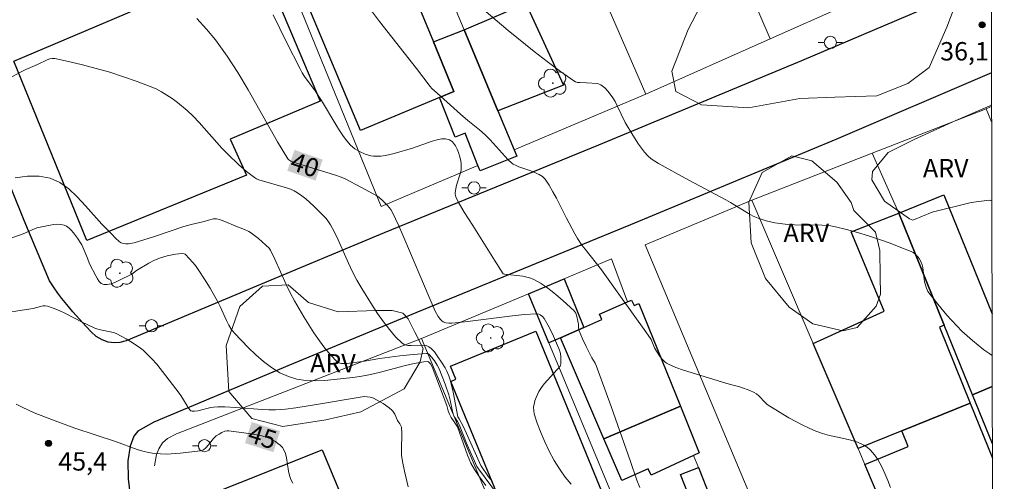
# Model space of a CAD drawing. Units: metres. Extents: x 275409 to 275924, y 1666568 to 1667134.
# Drawn here: x 275827 to 275908, y 1667017 to 1667055 of the extents above; entities that cross this region are included whole.
import ezdxf

# ---------------------------------------------------------------- set-up
doc = ezdxf.new("R2010")
doc.units = ezdxf.units.M
doc.header["$MEASUREMENT"] = 0
for name, color, linetype, lineweight in [('Articulacao', 7, 'Continuous', 18), ('Edificacoes', 7, 'Continuous', 30), ('Muro_Grade', 8, 'Continuous', 20), ('Pavimentacao_Asfaltica_Mfio', 10, 'Continuous', 30), ('Poste', 7, 'Continuous', 9), ('Topon_Curvas_Mestras_Masc', 255, 'Continuous', 9)]:
    doc.layers.add(name, color=color, linetype=linetype, lineweight=lineweight)
for name, color, linetype, lineweight, true_color in [('Arvores_Isoladas', 7, 'Continuous', 18, 0x00ff33), ('Curvas_Intermediarias', 7, 'Continuous', 9, 0x783c14), ('Curvas_Mestras', 7, 'Continuous', 20, 0x783c14), ('Pto_Cotado', 7, 'Continuous', 9, 0x783c14), ('Topon_Curvas_Mestras', 7, 'Continuous', 9, 0x783c14), ('Topon_Pto_Cotado', 7, 'Continuous', 9, 0x783c14), ('Topon_Vegetacao', 7, 'Continuous', 9, 0x00ff33), ('Vegetacao', 7, 'Orla8', 9, 0x00ff33)]:
    doc.layers.add(name, color=color, linetype=linetype, lineweight=lineweight, true_color=true_color)
doc.styles.add('Arial', font='arial.ttf', dxfattribs={"height": 1.5})
doc.styles.get("Standard").update_dxf_attribs({"font": 'arial.ttf'})
doc.linetypes.add('Orla8', pattern='A,6,-0.5,["V",Standard,S=1,R=0,X=-0.5,Y=-1],-0.5,6,-0.5,["V",Standard,S=1,R=0,X=-0.5,Y=-1],-0.5', length=14)

# ---------------------------------------------------------------- blocks, each defined once
blk = doc.blocks.new('Cotas')
at = {"layer": 'Pto_Cotado'}
blk.add_hatch(color=256, dxfattribs=at).paths.add_polyline_path([(0, 0.24, 1), (0, -0.24, 1)])
at = {"layer": 'Pto_Cotado', "lineweight": -3}
blk.add_lwpolyline([(0, -0.24, -1), (0, 0.24, -1)], format="xyb", close=True, dxfattribs=at)
blk = doc.blocks.new('Poste')
at = {"layer": 'Poste'}
for points in [[(-0.5, 0), (-1, 0)], [(0.5, 0), (1, 0)]]:
    blk.add_lwpolyline(points, dxfattribs=at)
blk.add_lwpolyline([(0, 0.5, 1), (0, -0.5, 1)], format="xyb", close=True, dxfattribs=at)
blk = doc.blocks.new('Arvore')
at = {"layer": 'Arvores_Isoladas'}
blk.add_lwpolyline([(-0.718, 0.493, 0.872324), (-0.722, -0.551, 0.862983), (0.284, -0.827, 0.900105), (0.89, 0.029, 0.863155), (0.262, 0.861, 0.882486)], format="xyb", close=True, dxfattribs=at)
blk.add_circle((0, 0), 0.0286, dxfattribs=at)

msp = doc.modelspace()

# ---------------------------------------------------------------- linework, layer by layer
at = {"layer": 'Articulacao', "flags": 128}
msp.add_lwpolyline([(275424.498, 1667127.685), (275906.373, 1667128.751), (275907.586, 1666574.479), (275425.736, 1666573.413), (275424.498, 1667127.685)], close=True, dxfattribs=at)
at = {"layer": 'Curvas_Intermediarias', "flags": 128}
for points, elevation in [([(275855.573, 1667056.121), (275856.553, 1667054.81), (275859.564, 1667050.959), (275860.685, 1667049.498), (275860.825, 1667049.348), (275861.255, 1667048.948), (275863.166, 1667047.247), (275863.776, 1667046.717), (275864.727, 1667045.967), (275865.177, 1667045.566), (275865.597, 1667045.146), (275867.077, 1667043.516), (275867.338, 1667043.276), (275867.478, 1667043.175), (275867.708, 1667043.055), (275867.938, 1667042.955), (275868.908, 1667042.605), (275869.588, 1667042.305), (275869.869, 1667042.145), (275869.989, 1667042.045), (275870.089, 1667041.925), (275870.409, 1667041.435), (275870.709, 1667040.915), (275870.999, 1667040.384), (275871.829, 1667038.754), (275872.51, 1667037.463), (275872.72, 1667037.093), (275873.09, 1667036.563), (275873.35, 1667036.223), (275874.69, 1667034.532), (275876.251, 1667032.371), (275878.302, 1667029.48), (275878.732, 1667028.84), (275879.022, 1667028.18), (275879.172, 1667027.889), (275879.482, 1667027.449), (275879.722, 1667027.159), (275879.862, 1667027.029), (275880.003, 1667026.919), (275880.163, 1667026.829), (275880.763, 1667026.579), (275881.373, 1667026.349), (275882.003, 1667026.149), (275884.924, 1667025.258), (275886.065, 1667024.948), (275886.805, 1667024.688), (275887.155, 1667024.528), (275887.355, 1667024.408), (275887.536, 1667024.248), (275888.046, 1667023.718), (275888.226, 1667023.548), (275888.426, 1667023.408), (275889.997, 1667022.457), (275891.077, 1667021.877), (275891.637, 1667021.607), (275892.187, 1667021.367), (275892.738, 1667021.167), (275893.318, 1667021.027), (275894.478, 1667020.777), (275895.059, 1667020.637), (275895.599, 1667020.467), (275896.119, 1667020.236), (275896.379, 1667020.066), (275896.629, 1667019.846), (275896.849, 1667019.606), (275897.059, 1667019.336), (275897.249, 1667019.046), (275897.579, 1667018.466), (275897.84, 1667017.905), (275898.08, 1667017.345), (275898.3, 1667016.765)], 38), ([(275906.594, 1667027.535), (275906.393, 1667027.669), (275905.913, 1667028.009), (275905.453, 1667028.38), (275904.992, 1667028.76), (275904.122, 1667029.54), (275903.702, 1667029.96), (275902.902, 1667030.831), (275902.151, 1667031.741), (275901.351, 1667032.781), (275901.241, 1667033.031), (275901.081, 1667033.552), (275901.041, 1667033.782), (275900.921, 1667034.732), (275900.871, 1667034.952), (275900.791, 1667035.172), (275900.621, 1667035.462), (275900.521, 1667035.602), (275900.271, 1667035.853), (275900.131, 1667035.953), (275899.98, 1667036.033), (275899.13, 1667036.373), (275898.26, 1667036.703), (275897.379, 1667037.023), (275896.489, 1667037.323), (275895.589, 1667037.593), (275894.688, 1667037.833), (275893.788, 1667038.053), (275893.248, 1667038.143), (275892.698, 1667038.183), (275890.457, 1667038.204), (275889.896, 1667038.244), (275888.836, 1667038.384), (275888.146, 1667038.534), (275887.806, 1667038.634), (275887.476, 1667038.754), (275887.085, 1667038.924), (275886.705, 1667039.124), (275885.225, 1667040.044), (275884.844, 1667040.264), (275881.813, 1667041.865), (275879.332, 1667043.215), (275879.032, 1667043.406), (275878.752, 1667043.606), (275878.482, 1667043.846), (275878.202, 1667044.146), (275877.942, 1667044.466), (275877.702, 1667044.806), (275877.241, 1667045.516), (275876.621, 1667046.567), (275875.971, 1667047.927), (275875.791, 1667048.267), (275875.601, 1667048.588), (275875.231, 1667049.098), (275874.951, 1667049.398), (275874.63, 1667049.638), (275874.5, 1667049.698), (275874.37, 1667049.738), (275873.45, 1667049.808), (275872.91, 1667049.818), (275872.73, 1667049.838), (275872.57, 1667049.878), (275872.42, 1667049.958), (275871.329, 1667050.728), (275870.249, 1667051.539), (275869.188, 1667052.369), (275867.067, 1667054.08), (275864.717, 1667056.051)], 37), ([(275877.822, 1667016.775), (275877.572, 1667017.365), (275877.051, 1667018.906), (275875.471, 1667023.388), (275874.26, 1667026.729), (275874.17, 1667026.909), (275873.9, 1667027.349), (275873.43, 1667028.28), (275873.13, 1667028.91), (275872.87, 1667029.55), (275872.82, 1667029.77), (275872.8, 1667030.11), (275872.76, 1667030.34), (275872.67, 1667030.741), (275872.58, 1667031.001), (275872.51, 1667031.121), (275872.43, 1667031.221), (275871.569, 1667032.011), (275871.119, 1667032.401), (275870.659, 1667032.771), (275870.189, 1667033.122), (275869.698, 1667033.442), (275869.208, 1667033.732), (275868.908, 1667033.862), (275868.588, 1667033.952), (275868.258, 1667034.012), (275866.757, 1667034.182), (275866.687, 1667034.202), (275866.667, 1667034.222), (275865.937, 1667035.322), (275864.166, 1667038.163), (275863.476, 1667039.244), (275862.986, 1667040.074), (275862.776, 1667040.504), (275862.726, 1667040.725), (275862.726, 1667040.845), (275862.776, 1667041.145), (275862.856, 1667041.445), (275863.156, 1667042.365), (275863.216, 1667042.665), (275863.236, 1667042.965), (275863.216, 1667043.256), (275863.166, 1667043.546), (275863.096, 1667043.836), (275862.996, 1667044.126), (275862.886, 1667044.396), (275862.756, 1667044.656), (275862.606, 1667044.886), (275862.516, 1667044.986), (275862.396, 1667045.076), (275862.266, 1667045.146), (275861.955, 1667045.226), (275861.805, 1667045.236), (275861.655, 1667045.236), (275861.255, 1667045.156), (275860.855, 1667045.036), (275859.244, 1667044.466), (275857.754, 1667044.036), (275857.033, 1667043.876), (275856.663, 1667043.826), (275856.313, 1667043.806), (275856.073, 1667043.816), (275855.843, 1667043.846), (275855.373, 1667043.986), (275854.923, 1667044.186), (275854.542, 1667044.416), (275854.192, 1667044.716), (275853.882, 1667045.066), (275853.602, 1667045.426), (275853.282, 1667045.907), (275852.982, 1667046.387), (275851.811, 1667048.368), (275851.501, 1667048.858), (275851.301, 1667049.158), (275850.441, 1667050.318), (275850.251, 1667050.618), (275850.071, 1667050.939), (275848.96, 1667053.119), (275847.88, 1667055.34)], 39), ([(275865.797, 1667017.265), (275865.617, 1667017.455), (275865.457, 1667017.655), (275864.827, 1667018.556), (275863.406, 1667021.717), (275863.066, 1667022.377), (275862.966, 1667022.537), (275862.566, 1667024.548), (275862.326, 1667025.569), (275862.216, 1667025.899), (275862.055, 1667026.259), (275861.915, 1667026.529), (275861.675, 1667026.929), (275861.265, 1667027.529), (275861.035, 1667027.839), (275860.785, 1667028.12), (275860.595, 1667028.26), (275860.375, 1667028.36), (275860.025, 1667028.4), (275859.144, 1667028.36), (275858.874, 1667028.37), (275858.624, 1667028.43), (275858.414, 1667028.56), (275857.874, 1667029.08), (275857.364, 1667029.67), (275856.873, 1667030.3), (275856.403, 1667030.961), (275855.953, 1667031.641), (275855.103, 1667033.011), (275854.713, 1667033.682), (275854.362, 1667034.382), (275854.032, 1667035.082), (275853.062, 1667037.223), (275852.722, 1667037.923), (275852.562, 1667038.204), (275852.392, 1667038.464), (275852.192, 1667038.714), (275851.181, 1667039.744), (275850.551, 1667040.324), (275850.211, 1667040.584), (275849.871, 1667040.825), (275849.581, 1667040.985), (275849.28, 1667041.115), (275848.96, 1667041.225), (275846.699, 1667041.895), (275846.519, 1667041.975), (275846.349, 1667042.065), (275846.019, 1667042.305), (275845.689, 1667042.555), (275845.059, 1667043.095), (275844.168, 1667043.966), (275843.678, 1667044.466), (275841.827, 1667046.567), (275841.347, 1667047.067), (275840.837, 1667047.547), (275840.047, 1667048.197), (275839.627, 1667048.508), (275839.196, 1667048.798), (275838.756, 1667049.068), (275838.306, 1667049.308), (275837.836, 1667049.508), (275836.755, 1667049.918), (275835.655, 1667050.298), (275834.535, 1667050.658), (275833.414, 1667050.979), (275832.284, 1667051.279), (275831.153, 1667051.549), (275830.033, 1667051.779), (275829.833, 1667051.789), (275829.623, 1667051.749), (275829.423, 1667051.679), (275828.612, 1667051.289), (275827.672, 1667050.899), (275827.222, 1667050.678), (275826.521, 1667050.288)], 41), ([(275826.802, 1667042.045), (275827.792, 1667042.175), (275828.752, 1667042.185), (275829.653, 1667042.025), (275830.443, 1667041.675), (275831.173, 1667041.155), (275831.864, 1667040.494), (275832.534, 1667039.774), (275833.864, 1667038.264), (275834.695, 1667037.443), (275834.995, 1667037.133), (275835.295, 1667036.853), (275835.465, 1667036.753), (275835.635, 1667036.683), (275835.845, 1667036.663), (275836.065, 1667036.663), (275836.525, 1667036.753), (275838.176, 1667037.253), (275840.587, 1667038.063), (275841.167, 1667038.224), (275842.248, 1667038.474), (275842.598, 1667038.594), (275842.998, 1667038.694), (275843.168, 1667038.704), (275843.248, 1667038.694), (275843.478, 1667038.634), (275843.928, 1667038.474), (275844.829, 1667038.093), (275845.529, 1667037.823), (275845.869, 1667037.663), (275846.029, 1667037.573), (275846.249, 1667037.423), (275846.669, 1667037.093), (275847.27, 1667036.563), (275847.54, 1667036.313), (275847.65, 1667036.133), (275848, 1667035.402), (275848.94, 1667033.352), (275849.26, 1667032.671), (275849.611, 1667032.001), (275850.371, 1667030.701), (275851.201, 1667029.39), (275851.641, 1667028.75), (275852.092, 1667028.15), (275852.572, 1667027.579), (275853.072, 1667027.069), (275853.242, 1667026.959), (275853.442, 1667026.899), (275853.662, 1667026.889), (275853.892, 1667026.899), (275855.173, 1667027.059), (275856.593, 1667027.309), (275858.224, 1667027.509), (275859.314, 1667027.619), (275860.405, 1667027.709), (275860.495, 1667027.699), (275860.615, 1667027.629), (275860.835, 1667027.389), (275861.045, 1667027.109), (275861.265, 1667026.769), (275861.435, 1667026.449), (275861.915, 1667025.208), (275862.206, 1667024.328), (275862.326, 1667023.888), (275862.526, 1667022.987), (275862.606, 1667022.687), (275862.706, 1667022.487), (275862.926, 1667022.167), (275863.056, 1667021.927), (275863.726, 1667020.256), (275864.206, 1667019.156), (275864.516, 1667018.496), (275864.646, 1667018.286), (275865.187, 1667017.555), (275867.197, 1667014.834)], 42), ([(275826.301, 1667037.063), (275827.452, 1667037.473), (275828.372, 1667037.883), (275828.562, 1667037.953), (275829.653, 1667038.194), (275829.953, 1667038.244), (275830.243, 1667038.264), (275830.523, 1667038.244), (275830.793, 1667038.194), (275831.003, 1667038.093), (275831.203, 1667037.943), (275831.383, 1667037.773), (275831.563, 1667037.563), (275831.884, 1667037.133), (275832.144, 1667036.753), (275832.244, 1667036.573), (275832.694, 1667035.492), (275832.864, 1667035.022), (275833.374, 1667034.042), (275833.514, 1667033.802), (275833.664, 1667033.582), (275833.834, 1667033.432), (275834.034, 1667033.342), (275834.315, 1667033.332), (275834.625, 1667033.392), (275834.945, 1667033.512), (275835.275, 1667033.662), (275836.335, 1667034.172), (275836.705, 1667034.482), (275837.706, 1667035.082), (275838.126, 1667035.292), (275838.576, 1667035.482), (275839.216, 1667035.673), (275839.887, 1667035.803), (275840.447, 1667035.863), (275840.597, 1667035.843), (275840.687, 1667035.803), (275841.047, 1667035.432), (275841.517, 1667034.882), (275841.797, 1667034.492), (275842.268, 1667033.772), (275842.718, 1667033.031), (275843.358, 1667031.921), (275843.548, 1667031.551), (275844.048, 1667030.4), (275844.238, 1667030.03), (275844.449, 1667029.69), (275844.699, 1667029.37), (275845.839, 1667028.19), (275846.449, 1667027.599), (275847.08, 1667027.049), (275847.74, 1667026.559), (275848.42, 1667026.139), (275849.12, 1667025.819), (275849.811, 1667025.619), (275850.541, 1667025.518), (275851.301, 1667025.488), (275852.072, 1667025.518), (275852.852, 1667025.589), (275854.382, 1667025.759), (275855.103, 1667025.859), (275855.823, 1667025.999), (275856.533, 1667026.169), (275858.674, 1667026.729), (275859.394, 1667026.899), (275860.185, 1667027.019), (275860.505, 1667027.049), (275860.565, 1667027.039), (275860.715, 1667026.859), (275860.855, 1667026.609), (275862.055, 1667023.478), (275862.176, 1667023.038), (275862.276, 1667022.767), (275862.416, 1667022.477), (275862.656, 1667022.137), (275862.916, 1667021.717), (275863.736, 1667019.416), (275864.016, 1667018.746), (275864.306, 1667018.246), (275864.646, 1667017.755), (275865.247, 1667016.925)], 43), ([(275858.884, 1667016.815), (275858.584, 1667018.116), (275858.434, 1667018.896), (275858.364, 1667019.416), (275858.354, 1667019.726), (275858.374, 1667021.277), (275858.364, 1667021.587), (275858.344, 1667021.697), (275858.224, 1667021.977), (275858.024, 1667022.247), (275857.794, 1667022.767), (275857.654, 1667023.008), (275857.564, 1667023.098), (275857.334, 1667023.288), (275856.843, 1667023.638), (275856.323, 1667023.938), (275856.053, 1667024.058), (275855.783, 1667024.138), (275855.553, 1667024.178), (275855.313, 1667024.188), (275854.813, 1667024.128), (275851.401, 1667023.548), (275849.721, 1667023.278), (275848.89, 1667023.168), (275848.47, 1667023.128), (275848.05, 1667023.108), (275847.52, 1667023.108), (275846.98, 1667023.128), (275844.829, 1667023.298), (275843.918, 1667023.348), (275843.358, 1667023.358), (275842.998, 1667023.328), (275842.788, 1667023.298), (275841.727, 1667023.038), (275841.457, 1667022.998), (275841.267, 1667022.998), (275841.157, 1667023.028), (275841.117, 1667023.068), (275840.967, 1667023.248), (275840.837, 1667023.438), (275840.327, 1667024.268), (275840.187, 1667024.468), (275839.106, 1667025.899), (275838.366, 1667026.829), (275837.966, 1667027.269), (275837.556, 1667027.689), (275837.246, 1667027.969), (275836.916, 1667028.23), (275836.215, 1667028.7), (275835.855, 1667028.91), (275835.115, 1667029.31), (275834.905, 1667029.39), (275834.685, 1667029.46), (275833.774, 1667029.63), (275833.554, 1667029.69), (275833.314, 1667029.78), (275832.264, 1667030.27), (275830.863, 1667030.991), (275830.393, 1667031.221), (275829.913, 1667031.411), (275829.443, 1667031.571), (275829.253, 1667031.601), (275829.062, 1667031.591), (275828.862, 1667031.551), (275828.272, 1667031.391), (275828.082, 1667031.361), (275825.251, 1667030.911)], 44)]:
    msp.add_lwpolyline(points, dxfattribs=dict(at, elevation=elevation))
at = {"layer": 'Curvas_Mestras', "flags": 128}
for points, elevation in [([(275872.199, 1667017.055), (275871.729, 1667017.625), (275871.249, 1667018.286), (275870.819, 1667018.986), (275870.419, 1667019.726), (275870.059, 1667020.487), (275869.728, 1667021.267), (275869.438, 1667022.037), (275869.188, 1667022.797), (275869.148, 1667023.048), (275869.138, 1667023.318), (275869.178, 1667023.578), (275869.248, 1667023.848), (275869.348, 1667024.118), (275869.578, 1667024.608), (275869.779, 1667024.928), (275870.009, 1667025.228), (275871.069, 1667026.399), (275871.309, 1667026.689), (275871.349, 1667026.759), (275871.369, 1667026.879), (275871.359, 1667027.399), (275871.329, 1667027.699), (275871.249, 1667027.969), (275871.099, 1667028.36), (275870.769, 1667029.12), (275870.409, 1667029.86), (275869.999, 1667030.57), (275869.859, 1667030.741), (275869.668, 1667030.871), (275869.568, 1667030.911), (275869.458, 1667030.941), (275869.358, 1667030.951), (275868.398, 1667030.881), (275867.428, 1667030.791), (275863.536, 1667030.3), (275862.456, 1667030.19), (275862.206, 1667030.18), (275861.975, 1667030.21), (275861.765, 1667030.29), (275861.655, 1667030.37), (275861.545, 1667030.48), (275861.355, 1667030.731), (275861.115, 1667031.151), (275860.605, 1667032.301), (275858.634, 1667036.973), (275858.124, 1667038.123), (275857.594, 1667039.264), (275857.484, 1667039.454), (275857.214, 1667039.794), (275856.743, 1667040.254), (275856.393, 1667040.544), (275855.083, 1667041.255), (275853.752, 1667041.955), (275853.432, 1667042.095), (275852.952, 1667042.265), (275849.701, 1667043.266), (275849.32, 1667043.406), (275849.14, 1667043.506), (275849.07, 1667043.586), (275848.23, 1667044.976), (275845.819, 1667049.238), (275844.989, 1667050.638), (275844.108, 1667051.989), (275843.158, 1667053.299), (275842.428, 1667054.19), (275841.647, 1667055.05)], 40), ([(275849.48, 1667017.115), (275849.32, 1667017.425), (275849.2, 1667017.755), (275849.12, 1667018.116), (275848.97, 1667019.196), (275848.88, 1667019.536), (275848.75, 1667019.836), (275848.62, 1667020.036), (275848.45, 1667020.216), (275848.26, 1667020.376), (275848.05, 1667020.527), (275847.6, 1667020.767), (275847.37, 1667020.857), (275846.949, 1667020.977), (275846.519, 1667021.077), (275846.079, 1667021.157), (275844.238, 1667021.407), (275844.078, 1667021.407), (275843.928, 1667021.377), (275843.688, 1667021.267), (275843.448, 1667021.127), (275843.228, 1667020.977), (275843.008, 1667020.777), (275842.598, 1667020.246), (275842.378, 1667020.006), (275842.178, 1667019.856), (275841.948, 1667019.756), (275840.277, 1667019.566), (275839.196, 1667019.506), (275838.666, 1667019.516), (275838.146, 1667019.556), (275837.686, 1667019.626), (275837.226, 1667019.736), (275836.775, 1667019.876), (275834.985, 1667020.517), (275831.663, 1667021.617), (275829.843, 1667022.287), (275828.342, 1667022.877), (275827.362, 1667023.328), (275826.892, 1667023.578)], 45)]:
    msp.add_lwpolyline(points, dxfattribs=dict(at, elevation=elevation))
at = {"layer": 'Edificacoes', "flags": 128}
for points in [[(275845.689, 1667042.265), (275832.664, 1667036.933), (275826.681, 1667051.569), (275846.719, 1667060.072), (275851.701, 1667048.307), (275844.368, 1667045.196), (275845.689, 1667042.265)], [(275860.965, 1667053.139), (275862.633, 1667049.101), (275861.442, 1667048.605), (275855.013, 1667045.922), (275850.864, 1667055.758), (275851.235, 1667055.907), (275858.316, 1667058.745), (275858.601, 1667058.859), (275860.965, 1667053.139)], [(275866.226, 1667047.504), (275863.458, 1667054.124), (275868.508, 1667056.284), (275871.571, 1667049.597), (275866.226, 1667047.504)], [(275866.226, 1667047.504), (275867.558, 1667044.318), (275867.766, 1667043.821), (275864.764, 1667042.609), (275864.587, 1667043.06), (275863.562, 1667045.68), (275862.746, 1667045.37), (275861.442, 1667048.605), (275862.633, 1667049.101), (275860.965, 1667053.139), (275863.458, 1667054.124), (275866.226, 1667047.504)], [(275902.682, 1667030.02), (275902.291, 1667029.86), (275904.802, 1667023.668), (275899.211, 1667021.401), (275895.649, 1667019.956), (275891.977, 1667028.529), (275897.76, 1667031.151), (275895.069, 1667037.633), (275898.97, 1667039.164), (275902.682, 1667030.02)], [(275873.247, 1667029.83), (275871.34, 1667028.999), (275870.381, 1667028.581), (275868.717, 1667032.579), (275871.637, 1667033.801), (275873.247, 1667029.83)], [(275881.133, 1667023.406), (275874.877, 1667020.753), (275871.34, 1667028.999), (275873.247, 1667029.83), (275874.722, 1667030.473), (275874.527, 1667030.922), (275876.821, 1667031.921), (275877.15, 1667032.066), (275877.346, 1667031.617), (275877.725, 1667031.782), (275881.133, 1667023.406)], [(275871.318, 1667010.625), (275868.188, 1667009.322), (275866.867, 1667012.473), (275867.595, 1667012.742), (275862.385, 1667025.43), (275862.801, 1667025.601), (275862.361, 1667026.674), (275869.326, 1667029.534), (275875.995, 1667013.291), (275871.055, 1667011.263), (275871.318, 1667010.625)], [(275874.877, 1667020.753), (275881.133, 1667023.406), (275882.664, 1667019.594), (275882.213, 1667019.386), (275878.74, 1667017.786), (275878.506, 1667018.303), (275876.358, 1667017.342), (275874.877, 1667020.753)], [(275858.397, 1667013.904), (275861.657, 1667006.394), (275860.725, 1667006.021), (275848.186, 1667001.004), (275841.829, 1667015.839), (275851.86, 1667019.845), (275854.773, 1667012.866), (275858.238, 1667014.271), (275858.397, 1667013.904)], [(275883.554, 1667015.985), (275882.083, 1667015.405), (275881.133, 1667017.825), (275882.604, 1667018.406), (275883.554, 1667015.985)]]:
    msp.add_lwpolyline(points, close=True, dxfattribs=at)
for points in [[(275906.6, 1667025.02), (275904.982, 1667024.348), (275902.682, 1667030.02), (275898.97, 1667039.164), (275902.651, 1667040.654), (275906.587, 1667030.96)], [(275906.61, 1667020.336), (275904.982, 1667024.348), (275906.6, 1667025.02)], [(275899.211, 1667021.401), (275904.802, 1667023.668), (275906.613, 1667019.154)], [(275906.625, 1667013.685), (275899.581, 1667010.747), (275896.2, 1667018.655), (275899.734, 1667020.11), (275899.211, 1667021.401)]]:
    msp.add_lwpolyline(points, dxfattribs=at)
at = {"layer": 'Muro_Grade', "flags": 128}
for points in [[(275864.152, 1667109.833), (275871.106, 1667093.682), (275877.667, 1667078.443), (275879.412, 1667074.39), (275888.456, 1667053.383)], [(275856.561, 1667070.537), (275859.339, 1667063.976), (275860.068, 1667062.232), (275863.458, 1667054.124), (275866.226, 1667047.504), (275867.558, 1667044.318), (275878.296, 1667048.868)], [(275846.641, 1667064.324), (275849.364, 1667057.65), (275856.684, 1667039.711), (275864.587, 1667043.06)], [(275888.456, 1667053.383), (275906.52, 1667061.411)], [(275878.296, 1667048.868), (275875.302, 1667055.753)], [(275888.456, 1667053.383), (275878.296, 1667048.868)], [(275906.103, 1667047.687), (275896.794, 1667044.054)], [(275906.465, 1667047.831), (275906.103, 1667047.687)], [(275906.103, 1667047.687), (275906.552, 1667046.621)], [(275906.55, 1667047.865), (275906.465, 1667047.831)], [(275886.978, 1667040.219), (275896.794, 1667044.054)], [(275896.794, 1667044.054), (275898.97, 1667039.164)], [(275886.978, 1667040.219), (275878.257, 1667036.571), (275890.521, 1667007.319), (275894.194, 1666998.557), (275895.931, 1666994.416), (275899.378, 1666986.192), (275899.791, 1666985.208), (275900.628, 1666983.212), (275901.6, 1666980.893)], [(275886.978, 1667040.219), (275891.977, 1667028.529), (275895.649, 1667019.956), (275896.2, 1667018.655), (275899.581, 1667010.747), (275904.541, 1666999.149), (275906.667, 1666994.177)], [(275868.717, 1667032.579), (275871.637, 1667033.801), (275875.501, 1667035.422), (275876.821, 1667031.921)], [(275859.985, 1667028.926), (275868.717, 1667032.579)], [(275868.717, 1667032.579), (275870.381, 1667028.581), (275882.712, 1666998.941), (275883.383, 1666997.329), (275884.512, 1666994.614), (275886.255, 1666990.415), (275891.948, 1666976.741), (275896.699, 1666978.66), (275899.151, 1666979.648)], [(275902.682, 1667030.02), (275904.982, 1667024.348)], [(275859.985, 1667028.926), (275839.972, 1667021.149), (275839.251, 1667020.76), (275838.838, 1667020.423), (275838.528, 1667019.93), (275838.348, 1667019.466), (275838.178, 1667018.529)], [(275859.985, 1667028.926), (275866.867, 1667012.473), (275868.188, 1667009.322), (275868.308, 1667009.042)], [(275883.804, 1667015.364), (275883.554, 1667015.985), (275882.604, 1667018.406), (275882.213, 1667019.386)]]:
    msp.add_lwpolyline(points, dxfattribs=at)
at = {"layer": 'Pavimentacao_Asfaltica_Mfio', "flags": 128}
for points in [[(275829.599, 1667033.648), (275827.535, 1667038.575), (275822.751, 1667050.389), (275816.896, 1667065.199), (275808.491, 1667085.179), (275803.415, 1667097.072), (275797.743, 1667110.26), (275790.306, 1667128.494)], [(275906.527, 1667058.216), (275891.025, 1667051.588), (275874.439, 1667044.71), (275856.946, 1667037.546), (275846.504, 1667033.211), (275835.863, 1667028.741)], [(275906.544, 1667050.607), (275893.829, 1667045.171), (275877.053, 1667038.212), (275859.524, 1667031.033), (275849.203, 1667026.749), (275838.124, 1667022.095)], [(275835.863, 1667028.741), (275835.358, 1667028.619), (275834.889, 1667028.587), (275834.403, 1667028.636), (275833.9, 1667028.831), (275833.415, 1667029.107), (275833.011, 1667029.464), (275832.59, 1667029.902), (275832.041, 1667030.501), (275831.506, 1667031.1), (275831.005, 1667031.7), (275830.601, 1667032.187), (275830.272, 1667032.635), (275829.971, 1667033.061), (275829.599, 1667033.648)], [(275838.124, 1667022.095), (275836.825, 1667021.36), (275836.503, 1667020.969), (275836.181, 1667020.15), (275836.002, 1667018.939), (275836.036, 1667017.479), (275836.248, 1667015.661), (275836.425, 1667014.379), (275836.708, 1667012.598), (275837.454, 1667009.785)]]:
    msp.add_lwpolyline(points, dxfattribs=at)
at = {"layer": 'Topon_Curvas_Mestras_Masc'}
for points in [[(275849.026, 1667042.619, 40), (275851.328, 1667041.826, 40), (275849.614, 1667044.327, 40), (275851.916, 1667043.533, 40)], [(275845.567, 1667020.395, 45), (275847.89, 1667019.662, 45), (275846.111, 1667022.117, 45), (275848.433, 1667021.384, 45)]]:
    msp.add_solid(points, dxfattribs=at)
at = {"layer": 'Vegetacao', "flags": 128}
for points in [[(275904.996, 1667065.035), (275905.987, 1667064.152), (275906.316, 1667063.382), (275905.764, 1667061.73), (275905.322, 1667060.52), (275904.218, 1667057.879), (275902.894, 1667054.356), (275901.459, 1667051.054), (275899.695, 1667049.735), (275897.162, 1667048.746), (275893.749, 1667048.64), (275890.886, 1667048.533), (275886.701, 1667047.766), (275882.848, 1667047.991), (275880.756, 1667049.093), (275880.428, 1667050.746), (275881.752, 1667054.157), (275883.077, 1667056.688), (275883.628, 1667058.01), (275885.392, 1667059.549), (275888.696, 1667060.867), (275891.67, 1667062.186), (275893.873, 1667062.734), (275896.297, 1667063.832), (275898.389, 1667064.16), (275901.252, 1667064.267), (275902.133, 1667064.597), (275902.905, 1667064.927)], [(275895.289, 1667039.374), (275897.069, 1667037.623), (275897.409, 1667036.123), (275897.439, 1667033.982), (275897.48, 1667032.565), (275897.111, 1667031.585), (275895.555, 1667029.839), (275894.389, 1667029.548), (275891.96, 1667030.134), (275890.02, 1667031.495), (275888.079, 1667033.829), (275886.915, 1667036.745), (275886.724, 1667040.049), (275887.796, 1667042.477), (275890.226, 1667043.834), (275891.877, 1667043.443), (275893.916, 1667041.692), (275895.077, 1667040.043)], [(275860.11, 1667028.126), (275859.888, 1667027.026), (275858.564, 1667024.825), (275855.039, 1667022.956), (275852.176, 1667022.299), (275848.651, 1667021.752), (275846.12, 1667022.415), (275844.25, 1667024.619), (275844.034, 1667028.362), (275845.138, 1667031.554), (275847.012, 1667033.204), (275849.104, 1667033.312), (275850.754, 1667031.88), (275853.176, 1667031.106), (275856.259, 1667031.213), (275857.58, 1667031.211), (275858.461, 1667030.99), (275858.9, 1667030.55), (275859.45, 1667029.448)]]:
    msp.add_lwpolyline(points, close=True, dxfattribs=at)
for points in [[(275898.096, 1667044.117), (275900.235, 1667045.184), (275903.636, 1667046.734), (275906.358, 1667047.898), (275906.549, 1667047.997)], [(275906.567, 1667040.176), (275906.35, 1667040.223), (275904.892, 1667040.03), (275901.685, 1667039.255), (275900.105, 1667038.592), (275899.85, 1667038.694), (275897.8, 1667040.144), (275896.779, 1667041.895), (275896.829, 1667042.565), (275898.096, 1667044.117)]]:
    msp.add_lwpolyline(points, dxfattribs=at)

# ---------------------------------------------------------------- block references
at = {"layer": 'Arvores_Isoladas'}
for p in [(275870.721, 1667049.768), (275835.341, 1667034.258), (275865.637, 1667028.98)]:
    msp.add_blockref('Arvore', p, dxfattribs=at)
at = {"layer": 'Poste'}
for p in [(275893.378, 1667053.099), (275864.274, 1667041.225), (275837.931, 1667029.976), (275842.268, 1667020.186)]:
    msp.add_blockref('Poste', p, dxfattribs=at)
at = {"layer": 'Pto_Cotado'}
for p in [(275905.771, 1667054.533, 36.09), (275829.523, 1667020.376, 45.38)]:
    msp.add_blockref('Cotas', p, dxfattribs=at)

# ---------------------------------------------------------------- texts
at = {"layer": 'Topon_Curvas_Mestras', "style": 'Arial'}
for s, rotation, p in [('40', 340.9855, (275849.143, 1667042.765, 40)), ('45', 342.48476, (275845.681, 1667020.543, 45))]:
    msp.add_text(s, height=1.5, rotation=rotation, dxfattribs=at).set_placement(p)
at = {"layer": 'Topon_Pto_Cotado', "style": 'Arial'}
for s, p in [('36,1', (275902.348, 1667051.624, 36.09)), ('45,4', (275830.322, 1667018.154, 45.38))]:
    msp.add_text(s, height=1.5, dxfattribs=at).set_placement(p)
at = {"layer": 'Topon_Vegetacao', "style": 'Arial'}
for p in [(275900.942, 1667042.087), (275889.553, 1667036.805), (275850.891, 1667026.159)]:
    msp.add_text('ARV', height=1.5, dxfattribs=at).set_placement(p)

doc.saveas('drawing.dxf')
